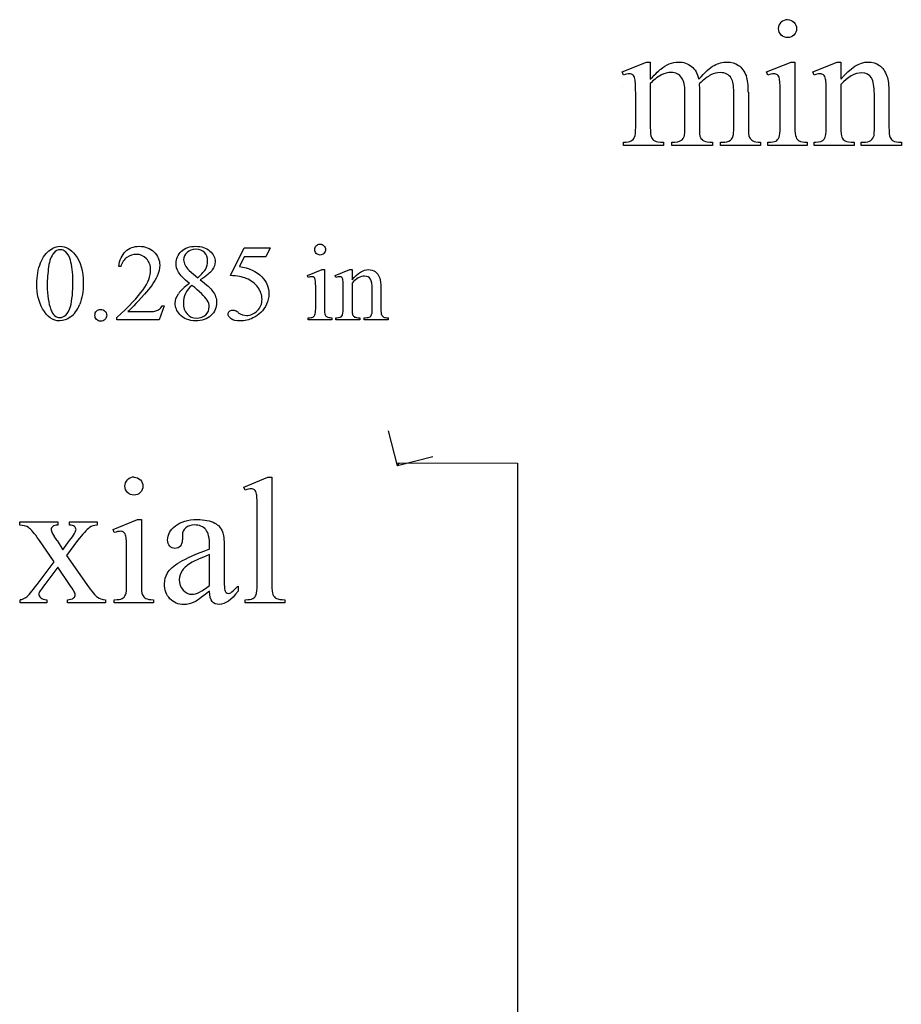
# Model space of a CAD drawing. Units: inches. Extents: x 1.51 to 7.93, y 0.97 to 4.35.
# Drawn here: x 3.3 to 4.66, y 2.67 to 4.19 of the extents above; entities that cross this region are included whole.
import ezdxf

# ---------------------------------------------------------------- set-up
doc = ezdxf.new("R2010")
doc.units = ezdxf.units.IN
doc.header["$MEASUREMENT"] = 0
doc.layers.add('MM116 v1_0', color=7, linetype='Continuous')

msp = doc.modelspace()

# ---------------------------------------------------------------- linework, layer by layer
at = {"layer": 'MM116 v1_0'}
for p, q in [((4.229, 4.1088), (4.2667, 4.1241)), ((4.2667, 4.1241), (4.2726, 4.1241)), ((4.2726, 4.1241), (4.2726, 4.0975)), ((4.4524, 4.1088), (4.4901, 4.1241)), ((4.4901, 4.1241), (4.4961, 4.1241)), ((4.4961, 4.1241), (4.4961, 4.0236)), ((4.5236, 4.1088), (4.5613, 4.1241)), ((4.5613, 4.1241), (4.5671, 4.1241)), ((4.5671, 4.1241), (4.5671, 4.0976)), ((4.231, 4.1039), (4.229, 4.1088)), ((4.4543, 4.1039), (4.4524, 4.1088)), ((4.5256, 4.1039), (4.5236, 4.1088)), ((4.229, 4.086), (4.229, 4.086)), ((4.2726, 4.0907), (4.2726, 4.0236)), ((4.3485, 4.0907), (4.3482, 4.0892)), ((4.3482, 4.0892), (4.3485, 4.0833)), ((4.3485, 4.0833), (4.3485, 4.0236)), ((4.5671, 4.0896), (4.5671, 4.0236)), ((4.25, 4.0236), (4.25, 4.0714)), ((4.326, 4.0236), (4.326, 4.0774)), ((4.4015, 4.0236), (4.4015, 4.0774)), ((4.4242, 4.0774), (4.4242, 4.0236)), ((4.4735, 4.0236), (4.4735, 4.0718)), ((4.5446, 4.0236), (4.5446, 4.0701)), ((4.6189, 4.0236), (4.6189, 4.0748)), ((4.6414, 4.077), (4.6414, 4.0236)), ((4.231, 3.9954), (4.231, 4.0003)), ((4.2929, 3.9954), (4.231, 3.9954)), ((4.2929, 4.0003), (4.2929, 3.9954)), ((4.3056, 3.9954), (4.3056, 4.0003)), ((4.3688, 3.9954), (4.3056, 3.9954)), ((4.3688, 4.0003), (4.3688, 3.9954)), ((4.3813, 4.0003), (4.3839, 4.0003)), ((4.3813, 3.9954), (4.3813, 4.0003)), ((4.443, 3.9954), (4.3813, 3.9954)), ((4.443, 4.0003), (4.443, 3.9954)), ((4.4543, 3.9954), (4.4543, 4.0003)), ((4.5151, 3.9954), (4.4543, 3.9954)), ((4.5151, 4.0003), (4.5151, 3.9954)), ((4.5256, 3.9954), (4.5256, 4.0003)), ((4.5256, 4.0003), (4.5284, 4.0003)), ((4.5875, 3.9954), (4.5256, 3.9954)), ((4.5875, 4.0003), (4.5875, 3.9954)), ((4.5987, 3.9954), (4.5987, 4.0003)), ((4.5987, 4.0003), (4.6013, 4.0003)), ((4.6606, 3.9954), (4.5987, 3.9954)), ((4.6606, 4.0003), (4.6606, 3.9954)), ((3.6237, 3.794), (3.645, 3.8371)), ((3.645, 3.8371), (3.6848, 3.8371)), ((3.6848, 3.8371), (3.6784, 3.8232)), ((3.645, 3.8232), (3.6377, 3.8083)), ((3.6784, 3.8232), (3.645, 3.8232)), ((3.454, 3.8081), (3.451, 3.8081)), ((3.5597, 3.8019), (3.5731, 3.7908)), ((3.7428, 3.7941), (3.7654, 3.8033)), ((3.7439, 3.7912), (3.7428, 3.7941)), ((3.7654, 3.8033), (3.769, 3.8033)), ((3.769, 3.8033), (3.769, 3.743)), ((3.7854, 3.7941), (3.8081, 3.8033)), ((3.7867, 3.7912), (3.7854, 3.7941)), ((3.8081, 3.8033), (3.8116, 3.8033)), ((3.8116, 3.8033), (3.8116, 3.7874)), ((3.8116, 3.7826), (3.8116, 3.743)), ((3.8426, 3.743), (3.8426, 3.7737)), ((3.8562, 3.775), (3.8562, 3.743)), ((3.7554, 3.743), (3.7554, 3.7719)), ((3.7981, 3.743), (3.7981, 3.7709)), ((3.5211, 3.7474), (3.5133, 3.726)), ((3.5181, 3.7474), (3.5211, 3.7474)), ((3.4478, 3.726), (3.4478, 3.7291)), ((3.4652, 3.7384), (3.4942, 3.7384)), ((3.7439, 3.726), (3.7439, 3.729)), ((3.7804, 3.729), (3.7804, 3.726)), ((3.7867, 3.729), (3.7883, 3.729)), ((3.7867, 3.726), (3.7867, 3.729)), ((3.8238, 3.729), (3.8238, 3.726)), ((3.8305, 3.729), (3.8321, 3.729)), ((3.8305, 3.726), (3.8305, 3.729)), ((3.8676, 3.729), (3.8676, 3.726)), ((3.5133, 3.726), (3.4478, 3.726)), ((3.7804, 3.726), (3.7439, 3.726)), ((3.8238, 3.726), (3.7867, 3.726)), ((3.8676, 3.726), (3.8305, 3.726)), ((3.882, 3.5), (3.8681, 3.5542)), ((3.8808, 3.5048), (4.0673, 3.5045)), ((3.9362, 3.5139), (3.882, 3.5)), ((3.882, 3.5), (3.8848, 3.5048)), ((4.0673, 3.5045), (4.0674, 0.9694)), ((3.6442, 3.4673), (3.6815, 3.4826)), ((3.6815, 3.4826), (3.6876, 3.4826)), ((3.6876, 3.4826), (3.6876, 3.3166)), ((3.6465, 3.4625), (3.6442, 3.4673)), ((3.665, 3.3166), (3.665, 3.4303)), ((3.2979, 3.4084), (3.2979, 3.4135)), ((3.2979, 3.4135), (3.3567, 3.4135)), ((3.3567, 3.4135), (3.3567, 3.4084)), ((3.375, 3.4135), (3.4174, 3.4135)), ((3.375, 3.4084), (3.375, 3.4135)), ((3.4174, 3.4135), (3.4174, 3.4084)), ((3.4422, 3.4018), (3.4799, 3.4171)), ((3.4799, 3.4171), (3.4859, 3.4171)), ((3.4859, 3.4171), (3.4859, 3.3166)), ((3.4441, 3.3969), (3.4422, 3.4018)), ((3.5493, 3.3935), (3.5496, 3.3856)), ((3.3511, 3.3517), (3.3274, 3.3861)), ((3.3559, 3.3845), (3.3648, 3.3703)), ((3.3648, 3.3703), (3.375, 3.3845)), ((3.3874, 3.3845), (3.3704, 3.3617)), ((3.4632, 3.3166), (3.4632, 3.3648)), ((3.5913, 3.3713), (3.5913, 3.3762)), ((3.5913, 3.3153), (3.5913, 3.3629)), ((3.6139, 3.3743), (3.6139, 3.3318)), ((3.3249, 3.3169), (3.3511, 3.3517)), ((3.3704, 3.3617), (3.4015, 3.3169)), ((3.3567, 3.3437), (3.3366, 3.3169)), ((3.375, 3.3169), (3.3567, 3.3437)), ((3.6353, 3.314), (3.6353, 3.3064)), ((3.2988, 3.2884), (3.2988, 3.2933)), ((3.3396, 3.2884), (3.2988, 3.2884)), ((3.3396, 3.2933), (3.3396, 3.2884)), ((3.3716, 3.2884), (3.3716, 3.2933)), ((3.4306, 3.2884), (3.3716, 3.2884)), ((3.4306, 3.2933), (3.4306, 3.2884)), ((3.4441, 3.2884), (3.4441, 3.2933)), ((3.5049, 3.2884), (3.4441, 3.2884)), ((3.5049, 3.2933), (3.5049, 3.2884)), ((3.6465, 3.2884), (3.6465, 3.2933)), ((3.7078, 3.2884), (3.6465, 3.2884)), ((3.7078, 3.2933), (3.7078, 3.2884))]:
    msp.add_line(p, q, dxfattribs=at)
for centre, major_axis, ratio, start_param, end_param in [((7.1849, -1.7261), (-2.706, 5.9144), 0.04449, 6.262832, 6.299742), ((3.714, 2.7357), (-0.5305, -1.3693), 0.053767, 3.059458, 3.123459), ((-4.0607, -21.3527), (8.4762, 25.4616), 0.014992, 6.238182, 6.264797), ((3.719, 2.2712), (-0.749, -1.8338), 0.047598, 3.072569, 3.126493), ((2.3953, -2.0794), (-2.1438, -6.1844), 0.024728, 3.100284, 3.132171), ((2.864, 6.2483), (1.5323, -2.2449), 0.058512, 0.000505, 0.048621), ((6.5373, 6.9035), (-1.9643, -2.9008), 0.056841, 6.250201, 6.288413), ((1.0063, 8.3157), (3.6076, -4.3124), 0.045482, 6.281184, 6.315433), ((6.783, 5.7518), (2.1381, 1.7469), 0.062773, 3.124199, 3.165697), ((20.6793, -31.9653), (17.3233, -35.7986), 0.019949, 3.150158, 3.171015), ((21.9137, 31.4727), (-18.5533, -27.7502), 0.030993, 6.236862, 6.261537), ((31.7463, 9.7383), (28.2063, 5.9837), 0.018658, 3.099496, 3.122045), ((0.5219, -3.2146), (-3.3149, -7.0064), 0.028267, 3.081918, 3.121968), ((-47.3861, -24.9503), (50.8817, 28.7454), 0.011547, 6.232836, 6.258781), ((-17.3328, 53.7818), (-20.704, 50.0546), 0.022131, 3.146602, 3.163819), ((4.3449, 7.1733), (-0.5318, -3.4403), 0.011524, 6.208772, 6.266942), ((4.4602, 2.9851), (0.8309, -0.7552), 0.014298, 3.028605, 3.102275), ((2.2855, 4.1622), (1.4667, -0.4311), 0.028982, 6.184896, 6.255066), ((13.7262, 7.1749), (9.9543, 3.4435), 0.012813, 3.1528, 3.178613), ((-34.2588, 33.4355), (38.0546, -29.7039), 0.010447, 6.269801, 6.283796), ((4.2617, 4.0612), (0.4034, 0.3294), 0.111954, 3.110614, 3.184627), ((6.9678, 4.7775), (3.1086, 1.0462), 0.022521, 3.161614, 3.208414), ((8.8841, -8.3496), (-5.4154, 11.831), 0.031455, 6.268789, 6.294886), ((-0.6204, -7.8833), (-4.2801, -11.3469), 0.018463, 3.111842, 3.135123), ((9.6105, -0.1731), (6.2626, -3.5784), 0.023581, 3.100346, 3.133024), ((7.8903, -3.8163), (4.484, -7.2214), 0.049292, 3.115019, 3.143201), ((15.8919, 0.1501), (12.3422, -3.2468), 0.031405, 3.120856, 3.149854), ((-15.2344, -33.8087), (-18.8162, -37.2134), 0.016122, 3.109718, 3.134841), ((3.4157, 3.2863), (-0.0658, 0.107), 0.010126, 5.869173, 6.085925), ((-7.7335, 13.4596), (11.28, -10.0835), 0.025961, 6.282538, 6.306389), ((28.8868, 8.2536), (25.3519, 4.9133), 0.011003, 3.072655, 3.110733), ((4.9419, 4.8914), (-1.3191, -1.5877), 0.011549, 0.034479, 0.124451), ((0.0301, 8.7503), (3.2759, -5.4545), 0.05238, 6.260865, 6.28827)]:
    msp.add_ellipse(centre, major_axis=major_axis, ratio=ratio, start_param=start_param, end_param=end_param, dxfattribs=at)
for points, knots in [([(4.475, 4.1659), (4.4722, 4.1687), (4.4709, 4.1719), (4.4709, 4.1758), (4.4709, 4.1796), (4.4722, 4.1828), (4.4749, 4.1855)], [5, 5, 5, 5, 6, 6, 6, 7, 7, 7, 7]), ([(4.4848, 4.1896), (4.4886, 4.1896), (4.4919, 4.1882), (4.4972, 4.1828), (4.4986, 4.1796), (4.4986, 4.1758), (4.4986, 4.1719), (4.4972, 4.1687), (4.4946, 4.1659)], [0, 0, 0, 0, 1, 1, 2, 2, 2, 3, 3, 3, 3]), ([(4.4946, 4.1659), (4.4919, 4.1632), (4.4886, 4.1618), (4.4848, 4.1618), (4.481, 4.1618), (4.4777, 4.1632), (4.475, 4.1659)], [3, 3, 3, 3, 4, 4, 4, 5, 5, 5, 5]), ([(4.2887, 4.1132), (4.2928, 4.1167), (4.2972, 4.1194), (4.3067, 4.1232), (4.3114, 4.1241), (4.316, 4.1241), (4.3238, 4.1241), (4.3306, 4.1219), (4.3362, 4.1173)], [1, 1, 1, 1, 2, 2, 3, 3, 3, 4, 4, 4, 4]), ([(4.3475, 4.0975), (4.3569, 4.1084), (4.3648, 4.1156), (4.3778, 4.1224), (4.3844, 4.1241), (4.3912, 4.1241), (4.3979, 4.1241), (4.4038, 4.1224), (4.4141, 4.1156), (4.4181, 4.11), (4.4211, 4.1023)], [5, 5, 5, 5, 6, 6, 7, 7, 7, 8, 8, 9, 9, 9, 9]), ([(4.5671, 4.0976), (4.5818, 4.1153), (4.5958, 4.1241), (4.6091, 4.1241), (4.6159, 4.1241), (4.6218, 4.1224), (4.6267, 4.119)], [0, 0, 0, 0, 1, 1, 1, 2, 2, 2, 2]), ([(4.3215, 4.0994), (4.3175, 4.1052), (4.3119, 4.1082), (4.3047, 4.1082), (4.2997, 4.1082), (4.2949, 4.1068), (4.29, 4.1042)], [40, 40, 40, 40, 41, 41, 41, 42, 42, 42, 42]), ([(4.2458, 4.1043), (4.2444, 4.1054), (4.2426, 4.106), (4.2402, 4.106), (4.2376, 4.106), (4.2346, 4.1053), (4.231, 4.1039)], [56, 56, 56, 56, 57, 57, 57, 58, 58, 58, 58]), ([(4.3978, 4.099), (4.3942, 4.1048), (4.3886, 4.1078), (4.3807, 4.1078), (4.3759, 4.1078), (4.3711, 4.1065), (4.3613, 4.1017), (4.3554, 4.0972), (4.3485, 4.0907)], [23, 23, 23, 23, 24, 24, 24, 25, 25, 26, 26, 26, 26]), ([(4.4692, 4.1043), (4.4679, 4.1054), (4.466, 4.106), (4.4636, 4.106), (4.4611, 4.106), (4.458, 4.1053), (4.4543, 4.1039)], [12, 12, 12, 12, 13, 13, 13, 14, 14, 14, 14]), ([(4.5404, 4.1042), (4.539, 4.1054), (4.5371, 4.106), (4.5348, 4.106), (4.5322, 4.106), (4.5292, 4.1053), (4.5256, 4.1039)], [32, 32, 32, 32, 33, 33, 33, 34, 34, 34, 34]), ([(4.6189, 4.0748), (4.6189, 4.0862), (4.6174, 4.0945), (4.6115, 4.1048), (4.6065, 4.1073), (4.5995, 4.1073), (4.5887, 4.1073), (4.5779, 4.1014), (4.5671, 4.0896)], [16, 16, 16, 16, 17, 17, 18, 18, 18, 19, 19, 19, 19]), ([(4.2726, 4.0236), (4.2726, 4.0154), (4.2731, 4.0101), (4.2754, 4.0052), (4.2771, 4.0033), (4.2816, 4.0009), (4.2861, 4.0003), (4.2929, 4.0003)], [44, 44, 44, 44, 45, 45, 46, 46, 47, 47, 47, 47]), ([(4.3485, 4.0236), (4.3485, 4.0151), (4.349, 4.0097), (4.3509, 4.0056), (4.3527, 4.0038), (4.3553, 4.0024)], [29, 29, 29, 29, 30, 30, 31, 31, 31, 31]), ([(4.5284, 4.0003), (4.5347, 4.0003), (4.539, 4.0019), (4.5435, 4.0084), (4.5446, 4.0145), (4.5446, 4.0236)], [27, 27, 27, 27, 28, 28, 29, 29, 29, 29]), ([(4.4543, 4.0003), (4.4604, 4.0003), (4.4645, 4.0009), (4.4687, 4.0032), (4.4704, 4.0052), (4.4716, 4.0079)], [6, 6, 6, 6, 7, 7, 8, 8, 8, 8]), ([(3.3453, 3.8341), (3.3503, 3.8377), (3.3553, 3.8394), (3.3606, 3.8394), (3.3691, 3.8394), (3.3768, 3.8351), (3.3835, 3.8264)], [2, 2, 2, 2, 3, 3, 3, 4, 4, 4, 4]), ([(3.451, 3.8081), (3.4523, 3.8182), (3.4558, 3.8259), (3.4672, 3.8367), (3.4742, 3.8394), (3.4827, 3.8394), (3.4917, 3.8394), (3.4992, 3.8365), (3.5053, 3.8308)], [7, 7, 7, 7, 8, 8, 9, 9, 9, 10, 10, 10, 10]), ([(3.5603, 3.782), (3.5515, 3.7892), (3.5458, 3.795), (3.5407, 3.8037), (3.5395, 3.8083), (3.5395, 3.813), (3.5395, 3.8202), (3.5422, 3.8264), (3.5534, 3.8368), (3.5608, 3.8394), (3.57, 3.8394), (3.579, 3.8394), (3.5862, 3.837), (3.5917, 3.8321), (3.5971, 3.8273), (3.5999, 3.8217), (3.5999, 3.8155), (3.5999, 3.8114), (3.5984, 3.8071), (3.5954, 3.8028)], [0, 0, 0, 0, 1, 1, 2, 2, 2, 3, 3, 4, 4, 4, 5, 5, 5, 6, 6, 6, 7, 7, 7, 7]), ([(3.5856, 3.8047), (3.5873, 3.8082), (3.5882, 3.812), (3.5882, 3.8163), (3.5882, 3.8221), (3.5866, 3.8266), (3.5802, 3.8331), (3.5758, 3.8347), (3.5646, 3.8347), (3.5601, 3.8331), (3.5531, 3.8266), (3.5513, 3.8229), (3.5513, 3.8185), (3.5513, 3.8157), (3.5521, 3.8129), (3.5535, 3.81)], [1, 1, 1, 1, 2, 2, 2, 3, 3, 4, 4, 5, 5, 6, 6, 6, 7, 7, 7, 7]), ([(3.7563, 3.8284), (3.7546, 3.83), (3.7538, 3.832), (3.7538, 3.8366), (3.7546, 3.8385), (3.7562, 3.8401), (3.7578, 3.8417), (3.7598, 3.8426), (3.7622, 3.8426)], [5, 5, 5, 5, 6, 6, 7, 7, 7, 8, 8, 8, 8]), ([(3.7622, 3.8426), (3.7645, 3.8426), (3.7664, 3.8417), (3.768, 3.8401), (3.7696, 3.8385), (3.7705, 3.8366), (3.7705, 3.832), (3.7696, 3.83), (3.768, 3.8284)], [0, 0, 0, 0, 1, 1, 1, 2, 2, 3, 3, 3, 3]), ([(3.3244, 3.7809), (3.3244, 3.7936), (3.3263, 3.8045), (3.3339, 3.8228), (3.339, 3.8296), (3.3453, 3.8341)], [0, 0, 0, 0, 1, 1, 2, 2, 2, 2]), ([(3.3686, 3.8313), (3.3664, 3.8331), (3.3637, 3.834), (3.3605, 3.834), (3.3568, 3.834), (3.3535, 3.8324), (3.3506, 3.829)], [7, 7, 7, 7, 8, 8, 8, 9, 9, 9, 9]), ([(3.3835, 3.8264), (3.392, 3.8157), (3.3962, 3.8011), (3.3962, 3.7827), (3.3962, 3.7698), (3.3944, 3.7588), (3.3907, 3.7498)], [4, 4, 4, 4, 5, 5, 5, 6, 6, 6, 6]), ([(3.4938, 3.8201), (3.4895, 3.8246), (3.4843, 3.8269), (3.4783, 3.8269), (3.4729, 3.8269), (3.468, 3.8253), (3.4636, 3.8221)], [3, 3, 3, 3, 4, 4, 4, 5, 5, 5, 5]), ([(3.4885, 3.7722), (3.4964, 3.7833), (3.5003, 3.7935), (3.5003, 3.8027), (3.5003, 3.8098), (3.4981, 3.8156), (3.4938, 3.8201)], [1, 1, 1, 1, 2, 2, 2, 3, 3, 3, 3]), ([(3.5053, 3.8308), (3.5113, 3.825), (3.5143, 3.8181), (3.5143, 3.8103), (3.5143, 3.8046), (3.513, 3.799), (3.5104, 3.7934)], [10, 10, 10, 10, 11, 11, 11, 12, 12, 12, 12]), ([(3.768, 3.8284), (3.7664, 3.8267), (3.7645, 3.8259), (3.7622, 3.8259), (3.7599, 3.8259), (3.7579, 3.8267), (3.7563, 3.8284)], [3, 3, 3, 3, 4, 4, 4, 5, 5, 5, 5]), ([(3.3764, 3.7465), (3.3789, 3.7559), (3.3802, 3.7692), (3.3802, 3.7863), (3.3802, 3.7989), (3.3789, 3.8095), (3.3762, 3.818)], [4, 4, 4, 4, 5, 5, 5, 6, 6, 6, 6]), ([(3.6721, 3.7922), (3.6794, 3.7847), (3.683, 3.776), (3.683, 3.7659), (3.683, 3.7601), (3.6818, 3.7547), (3.6795, 3.7497)], [1, 1, 1, 1, 2, 2, 2, 3, 3, 3, 3]), ([(3.7528, 3.7914), (3.752, 3.7921), (3.7509, 3.7924), (3.7495, 3.7924), (3.7479, 3.7924), (3.7461, 3.792), (3.7439, 3.7912)], [12, 12, 12, 12, 13, 13, 13, 14, 14, 14, 14]), ([(3.7975, 3.7873), (3.797, 3.7893), (3.7964, 3.7906), (3.7947, 3.7921), (3.7936, 3.7924), (3.7922, 3.7924), (3.7906, 3.7924), (3.7888, 3.792), (3.7867, 3.7912)], [31, 31, 31, 31, 32, 32, 33, 33, 33, 34, 34, 34, 34]), ([(3.8116, 3.7874), (3.8204, 3.798), (3.8288, 3.8033), (3.8367, 3.8033), (3.8408, 3.8033), (3.8444, 3.8023), (3.8473, 3.8002)], [0, 0, 0, 0, 1, 1, 1, 2, 2, 2, 2]), ([(3.84, 3.7886), (3.8382, 3.7917), (3.8352, 3.7932), (3.831, 3.7932), (3.8245, 3.7932), (3.818, 3.7897), (3.8116, 3.7826)], [17, 17, 17, 17, 18, 18, 18, 19, 19, 19, 19]), ([(3.6651, 3.7398), (3.67, 3.7446), (3.6724, 3.7505), (3.6724, 3.7574), (3.6724, 3.7641), (3.6702, 3.7704), (3.6659, 3.7762)], [14, 14, 14, 14, 15, 15, 15, 16, 16, 16, 16]), ([(3.5453, 3.734), (3.5406, 3.7393), (3.5382, 3.7451), (3.5382, 3.7514), (3.5382, 3.7563), (3.5399, 3.7611), (3.5432, 3.766)], [13, 13, 13, 13, 14, 14, 14, 15, 15, 15, 15]), ([(3.554, 3.7664), (3.5519, 3.7619), (3.5508, 3.757), (3.5508, 3.7518), (3.5508, 3.7447), (3.5527, 3.7391), (3.5565, 3.7348)], [1, 1, 1, 1, 2, 2, 2, 3, 3, 3, 3]), ([(3.5961, 3.77), (3.6002, 3.7645), (3.6023, 3.7586), (3.6023, 3.7524), (3.6023, 3.7446), (3.5993, 3.7379), (3.5934, 3.7324)], [9, 9, 9, 9, 10, 10, 10, 11, 11, 11, 11]), ([(3.5565, 3.7348), (3.5604, 3.7306), (3.5653, 3.7285), (3.5713, 3.7285), (3.5772, 3.7285), (3.5819, 3.7302), (3.589, 3.7368), (3.5908, 3.7409), (3.5908, 3.7456), (3.5908, 3.7496), (3.5897, 3.7531), (3.5876, 3.7562)], [3, 3, 3, 3, 4, 4, 4, 5, 5, 6, 6, 6, 7, 7, 7, 7]), ([(3.6795, 3.7497), (3.6771, 3.7447), (3.6741, 3.7405), (3.6669, 3.7335), (3.6629, 3.7307), (3.6584, 3.7286)], [3, 3, 3, 3, 4, 4, 5, 5, 5, 5]), ([(3.769, 3.743), (3.769, 3.7383), (3.7693, 3.7352), (3.7707, 3.7321), (3.7717, 3.7309), (3.773, 3.7301)], [0, 0, 0, 0, 1, 1, 2, 2, 2, 2]), ([(3.3764, 3.7302), (3.3707, 3.7261), (3.3651, 3.7241), (3.3598, 3.7241), (3.3492, 3.7241), (3.3403, 3.7303), (3.3333, 3.7428)], [7, 7, 7, 7, 8, 8, 8, 9, 9, 9, 9]), ([(3.3461, 3.7414), (3.3492, 3.7333), (3.3538, 3.7292), (3.36, 3.7292), (3.363, 3.7292), (3.366, 3.7306), (3.3692, 3.7332)], [1, 1, 1, 1, 2, 2, 2, 3, 3, 3, 3]), ([(3.4232, 3.7419), (3.4258, 3.7419), (3.4279, 3.741), (3.4314, 3.7375), (3.4323, 3.7353), (3.4323, 3.7303), (3.4314, 3.7282), (3.4296, 3.7264), (3.4278, 3.7246), (3.4257, 3.7237), (3.4207, 3.7237), (3.4185, 3.7246), (3.4168, 3.7264), (3.415, 3.7282), (3.4141, 3.7303), (3.4141, 3.7328), (3.4141, 3.7354), (3.415, 3.7376), (3.4168, 3.7393)], [0, 0, 0, 0, 1, 1, 2, 2, 3, 3, 3, 4, 4, 5, 5, 5, 6, 6, 6, 7, 7, 7, 7]), ([(3.5934, 3.7324), (3.5874, 3.7268), (3.5796, 3.7241), (3.5699, 3.7241), (3.5594, 3.7241), (3.5512, 3.7274), (3.5453, 3.734)], [11, 11, 11, 11, 12, 12, 12, 13, 13, 13, 13]), ([(3.6246, 3.7275), (3.6215, 3.7297), (3.62, 3.7322), (3.62, 3.735), (3.62, 3.7365), (3.6206, 3.7378), (3.6219, 3.739)], [7, 7, 7, 7, 8, 8, 8, 9, 9, 9, 9]), ([(3.6219, 3.739), (3.6232, 3.7402), (3.6247, 3.7408), (3.6266, 3.7408), (3.6281, 3.7408), (3.6293, 3.7406), (3.6304, 3.7401)], [9, 9, 9, 9, 10, 10, 10, 11, 11, 11, 11]), ([(3.6584, 3.7286), (3.6522, 3.7256), (3.6457, 3.7241), (3.6391, 3.7241), (3.6324, 3.7241), (3.6276, 3.7252), (3.6246, 3.7275)], [5, 5, 5, 5, 6, 6, 6, 7, 7, 7, 7]), ([(3.6358, 3.7368), (3.6399, 3.7339), (3.6441, 3.7325), (3.6483, 3.7325), (3.6547, 3.7325), (3.6603, 3.7349), (3.6651, 3.7398)], [12, 12, 12, 12, 13, 13, 13, 14, 14, 14, 14]), ([(3.4647, 3.4589), (3.462, 3.4617), (3.4606, 3.4649), (3.4606, 3.4688), (3.4606, 3.4726), (3.462, 3.4758), (3.4647, 3.4785)], [5, 5, 5, 5, 6, 6, 6, 7, 7, 7, 7]), ([(3.4746, 3.4826), (3.4784, 3.4826), (3.4817, 3.4812), (3.487, 3.4758), (3.4884, 3.4726), (3.4884, 3.4688), (3.4884, 3.4649), (3.487, 3.4617), (3.4843, 3.4589)], [0, 0, 0, 0, 1, 1, 2, 2, 2, 3, 3, 3, 3]), ([(3.4843, 3.4589), (3.4817, 3.4562), (3.4784, 3.4548), (3.4746, 3.4548), (3.4708, 3.4548), (3.4675, 3.4562), (3.4647, 3.4589)], [3, 3, 3, 3, 4, 4, 4, 5, 5, 5, 5]), ([(3.6609, 3.4629), (3.6595, 3.4641), (3.6577, 3.4647), (3.6555, 3.4647), (3.6532, 3.4647), (3.6502, 3.4639), (3.6465, 3.4625)], [12, 12, 12, 12, 13, 13, 13, 14, 14, 14, 14]), ([(3.3274, 3.3861), (3.3206, 3.396), (3.3154, 3.4021), (3.308, 3.4071), (3.3034, 3.4084), (3.2979, 3.4084)], [36, 36, 36, 36, 37, 37, 38, 38, 38, 38]), ([(3.5385, 3.4073), (3.5465, 3.4139), (3.5577, 3.4171), (3.5722, 3.4171), (3.5833, 3.4171), (3.5924, 3.4153), (3.5995, 3.4115), (3.6049, 3.4087), (3.6089, 3.4043), (3.6114, 3.3983)], [18, 18, 18, 18, 19, 19, 19, 20, 20, 20, 21, 21, 21, 21]), ([(3.5854, 3.4018), (3.5814, 3.4065), (3.5757, 3.4088), (3.5681, 3.4088), (3.5624, 3.4088), (3.5578, 3.4073), (3.5545, 3.4042)], [9, 9, 9, 9, 10, 10, 10, 11, 11, 11, 11]), ([(3.3489, 3.4065), (3.3474, 3.4052), (3.3466, 3.4035), (3.3466, 3.4014), (3.3466, 3.3992), (3.3482, 3.3959), (3.3514, 3.3913)], [1, 1, 1, 1, 2, 2, 2, 3, 3, 3, 3]), ([(3.375, 3.3845), (3.3816, 3.3935), (3.3849, 3.3992), (3.3849, 3.4016), (3.3849, 3.4035), (3.3841, 3.4051), (3.3825, 3.4064)], [6, 6, 6, 6, 7, 7, 7, 8, 8, 8, 8]), ([(3.462, 3.3912), (3.4614, 3.3941), (3.4604, 3.3961), (3.4576, 3.3984), (3.4558, 3.399), (3.4534, 3.399), (3.4509, 3.399), (3.4478, 3.3983), (3.4441, 3.3969)], [11, 11, 11, 11, 12, 12, 13, 13, 13, 14, 14, 14, 14]), ([(3.5297, 3.376), (3.5275, 3.3784), (3.5265, 3.3816), (3.5265, 3.3857), (3.5265, 3.3936), (3.5305, 3.4008), (3.5385, 3.4073)], [16, 16, 16, 16, 17, 17, 17, 18, 18, 18, 18]), ([(3.5463, 3.3759), (3.5442, 3.3736), (3.5414, 3.3725), (3.5379, 3.3725), (3.5346, 3.3725), (3.5318, 3.3737), (3.5297, 3.376)], [14, 14, 14, 14, 15, 15, 15, 16, 16, 16, 16]), ([(3.5672, 3.2892), (3.5623, 3.2869), (3.557, 3.2858), (3.5515, 3.2858), (3.5428, 3.2858), (3.5357, 3.2887), (3.5245, 3.3006), (3.5217, 3.3083), (3.5217, 3.318), (3.5217, 3.3241), (3.5231, 3.3294), (3.5258, 3.3338)], [1, 1, 1, 1, 2, 2, 2, 3, 3, 4, 4, 4, 5, 5, 5, 5]), ([(3.5493, 3.3388), (3.5462, 3.3344), (3.5446, 3.3296), (3.5446, 3.3244), (3.5446, 3.3179), (3.5466, 3.3124), (3.5505, 3.3081)], [2, 2, 2, 2, 3, 3, 3, 4, 4, 4, 4]), ([(3.3366, 3.3169), (3.3305, 3.3086), (3.3274, 3.3037), (3.3274, 3.3022), (3.3274, 3.3), (3.3284, 3.298), (3.3304, 3.2962)], [26, 26, 26, 26, 27, 27, 27, 28, 28, 28, 28]), ([(3.3812, 3.296), (3.3829, 3.2973), (3.3838, 3.299), (3.3838, 3.3032), (3.3808, 3.3084), (3.375, 3.3169)], [22, 22, 22, 22, 23, 23, 24, 24, 24, 24]), ([(3.5505, 3.3081), (3.5544, 3.3038), (3.5589, 3.3016), (3.564, 3.3016), (3.5709, 3.3016), (3.5801, 3.3062), (3.5913, 3.3153)], [4, 4, 4, 4, 5, 5, 5, 6, 6, 6, 6]), ([(3.6353, 3.3064), (3.6251, 3.2927), (3.6154, 3.2859), (3.6061, 3.2859), (3.6016, 3.2859), (3.5981, 3.2874), (3.5954, 3.2905), (3.5928, 3.2936), (3.5914, 3.2989), (3.5913, 3.3064)], [29, 29, 29, 29, 30, 30, 30, 31, 31, 31, 32, 32, 32, 32]), ([(3.6168, 3.3045), (3.6179, 3.3036), (3.6191, 3.3031), (3.6204, 3.3031), (3.6219, 3.3031), (3.6232, 3.3034), (3.6243, 3.3041)], [25, 25, 25, 25, 26, 26, 26, 27, 27, 27, 27]), ([(3.6876, 3.3166), (3.6876, 3.3088), (3.6882, 3.3036), (3.6905, 3.2985), (3.6922, 3.2966), (3.6946, 3.2953)], [0, 0, 0, 0, 1, 1, 2, 2, 2, 2]), ([(3.4441, 3.2933), (3.4502, 3.2933), (3.4543, 3.2939), (3.4585, 3.2962), (3.4602, 3.2982), (3.4614, 3.3009)], [6, 6, 6, 6, 7, 7, 8, 8, 8, 8])]:
    msp.add_open_spline(points, degree=3, knots=knots, dxfattribs=at)
for points in [[(4.2726, 4.0975), (4.2817, 4.1066), (4.287, 4.1118), (4.2887, 4.1132)], [(4.3362, 4.1173), (4.3418, 4.1128), (4.3456, 4.1062), (4.3475, 4.0975)], [(4.6267, 4.119), (4.6316, 4.1156), (4.6355, 4.11), (4.6384, 4.1022)], [(4.25, 4.0714), (4.25, 4.0852), (4.2496, 4.094), (4.2488, 4.0981)], [(4.29, 4.1042), (4.2825, 4.1002), (4.2767, 4.0957), (4.2726, 4.0907)], [(4.326, 4.0774), (4.326, 4.0876), (4.3245, 4.095), (4.3215, 4.0994)], [(4.4015, 4.0774), (4.4015, 4.0876), (4.4003, 4.0948), (4.3978, 4.099)], [(4.4735, 4.0718), (4.4735, 4.0854), (4.473, 4.0942), (4.4722, 4.0982)], [(4.5446, 4.0701), (4.5446, 4.0851), (4.5443, 4.0942), (4.5436, 4.0975)], [(4.6384, 4.1022), (4.6404, 4.0967), (4.6414, 4.0883), (4.6414, 4.077)], [(4.2483, 4.008), (4.2494, 4.0107), (4.25, 4.0159), (4.25, 4.0236)], [(4.3253, 4.0101), (4.3257, 4.0117), (4.326, 4.0162), (4.326, 4.0236)], [(4.4009, 4.0104), (4.4013, 4.0119), (4.4015, 4.0163), (4.4015, 4.0236)], [(4.4242, 4.0236), (4.4242, 4.0158), (4.4247, 4.0104), (4.4259, 4.0075)], [(4.4716, 4.0079), (4.4728, 4.0107), (4.4735, 4.0159), (4.4735, 4.0236)], [(4.4961, 4.0236), (4.4961, 4.0158), (4.4967, 4.0106), (4.4978, 4.008)], [(4.5671, 4.0236), (4.5671, 4.0152), (4.5676, 4.0099), (4.5686, 4.0079)], [(4.6184, 4.0108), (4.6187, 4.0122), (4.6189, 4.0164), (4.6189, 4.0236)], [(4.6414, 4.0236), (4.6414, 4.0157), (4.6421, 4.0103), (4.6433, 4.0075)], [(4.231, 4.0003), (4.2368, 4.0003), (4.2408, 4.0009), (4.2431, 4.0021)], [(4.2431, 4.0021), (4.2453, 4.0033), (4.2471, 4.0053), (4.2483, 4.008)], [(4.3056, 4.0003), (4.3125, 4.0003), (4.3173, 4.0011), (4.3199, 4.0027)], [(4.3199, 4.0027), (4.3225, 4.0044), (4.3243, 4.0068), (4.3253, 4.0101)], [(4.3553, 4.0024), (4.358, 4.001), (4.3625, 4.0003), (4.3688, 4.0003)], [(4.3839, 4.0003), (4.3892, 4.0003), (4.3934, 4.0013), (4.3964, 4.0034)], [(4.4259, 4.0075), (4.4268, 4.0055), (4.4285, 4.0038), (4.431, 4.0024)], [(4.431, 4.0024), (4.4334, 4.001), (4.4374, 4.0003), (4.443, 4.0003)], [(4.4978, 4.008), (4.499, 4.0054), (4.5007, 4.0035), (4.5029, 4.0022)], [(4.5029, 4.0022), (4.5051, 4.0009), (4.5092, 4.0003), (4.5151, 4.0003)], [(4.5739, 4.0021), (4.5761, 4.0009), (4.5807, 4.0003), (4.5875, 4.0003)], [(4.6013, 4.0003), (4.6071, 4.0003), (4.6112, 4.0012), (4.6135, 4.0029)], [(4.6482, 4.0022), (4.6504, 4.0009), (4.6545, 4.0003), (4.6606, 4.0003)], [(3.3762, 3.818), (3.3743, 3.8243), (3.3717, 3.8287), (3.3686, 3.8313)], [(3.4636, 3.8221), (3.4593, 3.8189), (3.4561, 3.8142), (3.454, 3.8081)], [(3.3426, 3.8076), (3.3411, 3.7979), (3.3404, 3.7883), (3.3404, 3.7789)], [(3.5535, 3.81), (3.555, 3.8072), (3.557, 3.8045), (3.5597, 3.8019)], [(3.5731, 3.7908), (3.5797, 3.7967), (3.5838, 3.8013), (3.5856, 3.8047)], [(3.6377, 3.8083), (3.6522, 3.8062), (3.6637, 3.8008), (3.6721, 3.7922)], [(3.5104, 3.7934), (3.5063, 3.7845), (3.4998, 3.7752), (3.4907, 3.7653)], [(3.5954, 3.8028), (3.5925, 3.7985), (3.5863, 3.7934), (3.577, 3.7876)], [(3.648, 3.7897), (3.6421, 3.7922), (3.634, 3.7936), (3.6237, 3.794)], [(3.6659, 3.7762), (3.6616, 3.782), (3.6556, 3.7865), (3.648, 3.7897)], [(3.7546, 3.7877), (3.7543, 3.7895), (3.7537, 3.7907), (3.7528, 3.7914)], [(3.8473, 3.8002), (3.8503, 3.7982), (3.8526, 3.7948), (3.8544, 3.7901)], [(3.8544, 3.7901), (3.8556, 3.7868), (3.8562, 3.7818), (3.8562, 3.775)], [(3.3333, 3.7428), (3.3273, 3.7534), (3.3244, 3.7661), (3.3244, 3.7809)], [(3.5641, 3.7789), (3.5596, 3.7751), (3.5562, 3.7709), (3.554, 3.7664)], [(3.5876, 3.7562), (3.5838, 3.762), (3.5759, 3.7695), (3.5641, 3.7789)], [(3.577, 3.7876), (3.5866, 3.7801), (3.593, 3.7743), (3.5961, 3.77)], [(3.7554, 3.7719), (3.7554, 3.7801), (3.7551, 3.7853), (3.7546, 3.7877)], [(3.7981, 3.7709), (3.7981, 3.7799), (3.7979, 3.7854), (3.7975, 3.7873)], [(3.4907, 3.7653), (3.4771, 3.7504), (3.4686, 3.7415), (3.4652, 3.7384)], [(3.3692, 3.7332), (3.3724, 3.7359), (3.3748, 3.7403), (3.3764, 3.7465)], [(3.5131, 3.7417), (3.515, 3.7431), (3.5167, 3.745), (3.5181, 3.7474)], [(3.7543, 3.7336), (3.755, 3.7352), (3.7554, 3.7384), (3.7554, 3.743)], [(3.7961, 3.7319), (3.7974, 3.7338), (3.7981, 3.7375), (3.7981, 3.743)], [(3.8423, 3.7353), (3.8425, 3.7361), (3.8426, 3.7387), (3.8426, 3.743)], [(3.8562, 3.743), (3.8562, 3.7382), (3.8565, 3.735), (3.8573, 3.7333)], [(3.4168, 3.7393), (3.4185, 3.7411), (3.4207, 3.7419), (3.4232, 3.7419)], [(3.4942, 3.7384), (3.5001, 3.7384), (3.5043, 3.7386), (3.5066, 3.7391)], [(3.5066, 3.7391), (3.509, 3.7395), (3.5112, 3.7404), (3.5131, 3.7417)], [(3.7513, 3.7301), (3.7525, 3.7308), (3.7535, 3.7319), (3.7543, 3.7336)], [(3.8125, 3.7336), (3.8133, 3.732), (3.8143, 3.7308), (3.8156, 3.7301)], [(3.8156, 3.7301), (3.817, 3.7294), (3.8197, 3.729), (3.8238, 3.729)], [(3.8321, 3.729), (3.8356, 3.729), (3.838, 3.7295), (3.8394, 3.7306)], [(3.8394, 3.7306), (3.8408, 3.7316), (3.8418, 3.7332), (3.8423, 3.7353)], [(3.665, 3.4303), (3.665, 3.4444), (3.6646, 3.453), (3.664, 3.4563)], [(3.3825, 3.4064), (3.381, 3.4077), (3.3785, 3.4084), (3.375, 3.4084)], [(3.4057, 3.4047), (3.4013, 3.4016), (3.3952, 3.3949), (3.3874, 3.3845)], [(3.6114, 3.3983), (3.6131, 3.3944), (3.6139, 3.3864), (3.6139, 3.3743)], [(3.4632, 3.3648), (3.4632, 3.3784), (3.4628, 3.3872), (3.462, 3.3912)], [(3.5913, 3.3629), (3.5776, 3.3575), (3.5687, 3.3536), (3.5647, 3.3513)], [(3.5258, 3.3338), (3.5295, 3.34), (3.536, 3.3459), (3.5452, 3.3513)], [(3.5647, 3.3513), (3.5575, 3.3473), (3.5524, 3.3431), (3.5493, 3.3388)], [(3.6139, 3.3318), (3.6139, 3.3199), (3.6141, 3.3126), (3.6146, 3.3099)], [(3.3074, 3.2967), (3.3109, 3.2993), (3.3167, 3.3061), (3.3249, 3.3169)], [(3.4015, 3.3169), (3.4092, 3.3059), (3.4146, 3.2993), (3.4179, 3.297)], [(3.4614, 3.3009), (3.4626, 3.3037), (3.4632, 3.3089), (3.4632, 3.3166)], [(3.4859, 3.3166), (3.4859, 3.3088), (3.4865, 3.3036), (3.4876, 3.301)], [(3.5913, 3.3064), (3.5785, 3.2965), (3.5704, 3.2907), (3.5672, 3.2892)], [(3.6146, 3.3099), (3.615, 3.3072), (3.6158, 3.3054), (3.6168, 3.3045)], [(3.6632, 3.3009), (3.6644, 3.3037), (3.665, 3.3089), (3.665, 3.3166)], [(3.3304, 3.2962), (3.3325, 3.2944), (3.3356, 3.2935), (3.3396, 3.2933)], [(3.3716, 3.2933), (3.3757, 3.2933), (3.3789, 3.2942), (3.3812, 3.296)], [(3.4179, 3.297), (3.4212, 3.2948), (3.4254, 3.2935), (3.4306, 3.2933)], [(3.4876, 3.301), (3.4888, 3.2984), (3.4904, 3.2965), (3.4927, 3.2952)], [(3.4927, 3.2952), (3.4949, 3.2939), (3.499, 3.2933), (3.5049, 3.2933)], [(3.6465, 3.2933), (3.6522, 3.2933), (3.6562, 3.2939), (3.6583, 3.295)], [(3.6583, 3.295), (3.6604, 3.2962), (3.662, 3.2982), (3.6632, 3.3009)], [(3.6946, 3.2953), (3.697, 3.2939), (3.7014, 3.2933), (3.7078, 3.2933)]]:
    msp.add_open_spline(points, degree=3, dxfattribs=at)

doc.saveas('drawing.dxf')
